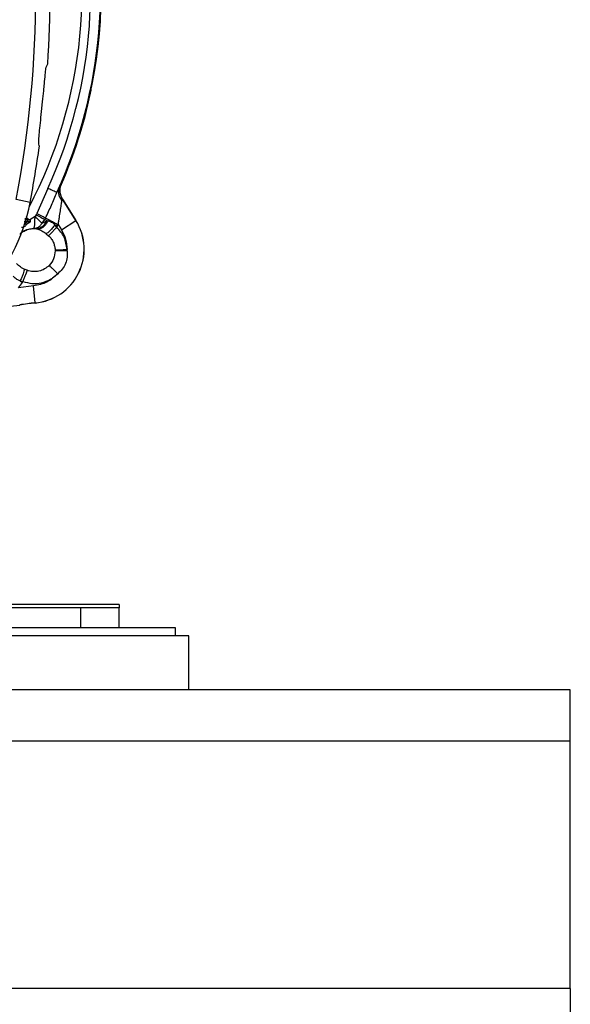
# Model space of a CAD drawing. Units: inches. Extents: x 0.4 to 10.6, y 0.4 to 8.1.
# Drawn here: x 8.1 to 8.2, y 2.7 to 2.9 of the extents above; entities that cross this region are included whole.
import ezdxf

# ---------------------------------------------------------------- set-up
doc = ezdxf.new("R2010")
doc.units = ezdxf.units.IN
doc.header["$MEASUREMENT"] = 0

msp = doc.modelspace()

# ---------------------------------------------------------------- linework, layer by layer
at = {"color": 7, "linetype": 'Continuous', "lineweight": 25}
for p, q in [((8.084328224390294, 2.929571741952315), (8.084615206360418, 2.931184349837663)), ((8.084655639471736, 2.931476596908771), (8.084657733680197, 2.931495777407891)), ((8.07098393943659, 2.918135465754358), (8.071234502031867, 2.920594347275775)), ((8.083066772726283, 2.922465571845375), (8.083062179578308, 2.92244682705483)), ((8.072528908999086, 2.899107809693256), (8.069815355593112, 2.89291166012837)), ((8.074750495921073, 2.898091967775805), (8.075876466962592, 2.900632201572765)), ((8.075495909509469, 2.899546690533202), (8.07475049592099, 2.898091967775546)), ((8.075682042176734, 2.899601753063174), (8.075818661052034, 2.899978530451715)), ((8.075682047272718, 2.899601751682926), (8.075870544176576, 2.900141168901126)), ((8.075870544176524, 2.900141168901149), (8.075889337226982, 2.90014111376994)), ((8.068135934251236, 2.89564405285995), (8.06467149114543, 2.896307281586685)), ((8.07574442831164, 2.89738026513964), (8.075588601097364, 2.897997036853095)), ((8.075896501984923, 2.896950563364276), (8.07558862075215, 2.89799703977705)), ((8.075896501991647, 2.896950563349181), (8.075920663628798, 2.896939155570675)), ((8.076296012645843, 2.896206183746622), (8.076018500840647, 2.896032390801899)), ((8.076296012645878, 2.896206183746644), (8.076310642792436, 2.89621534593797)), ((8.079489519869863, 2.891106805545413), (8.076296012645791, 2.896206183746704)), ((8.076310642792212, 2.896215345938331), (8.079504149668544, 2.891115968292307)), ((8.068114252210654, 2.891250299142965), (8.067418640585272, 2.891651910702131)), ((8.069619920083348, 2.892543840809946), (8.069349118358774, 2.892104028295146)), ((8.07110518119894, 2.890445157921126), (8.071765660713112, 2.891398837721756)), ((8.071105194052482, 2.890445158348843), (8.072100456172482, 2.890999484680654)), ((8.072364008557761, 2.891079549322269), (8.071765660780828, 2.891398837710276)), ((8.072100454956734, 2.890999480338764), (8.072364003659096, 2.891079550610102)), ((8.072364008557761, 2.891079549322269), (8.072512091437897, 2.891067671652989)), ((8.075888310853825, 2.888851533127064), (8.079489519869863, 2.891106805545413)), ((8.079504149668518, 2.891115968292387), (8.07948951952196, 2.891106806101061)), ((8.067302490836143, 2.890317929853496), (8.068114250717835, 2.890786599639708)), ((8.069048841353743, 2.889162207070546), (8.069695754149018, 2.889089834600661)), ((8.069695754149018, 2.889089834600669), (8.069923285498938, 2.889049737123011)), ((8.070078701601611, 2.889011097045031), (8.069923285498938, 2.889049737123011)), ((8.074889481941883, 2.8897319144506), (8.074304029845552, 2.890044321493883)), ((8.074758135689647, 2.889494784862701), (8.074304034036103, 2.890044329639551)), ((8.074758135689647, 2.889494784862701), (8.074889481944608, 2.889731914455457)), ((8.07488948194193, 2.889731914450575), (8.075094878913742, 2.890118481737347)), ((8.075094878913742, 2.890118481737347), (8.075888310853898, 2.888851533127111)), ((8.072145795557347, 2.887866120055498), (8.07273281651371, 2.887357363101406)), ((8.074336818518134, 2.883836585172061), (8.074341477551075, 2.883616875019078)), ((8.077330864813584, 2.88361493760333), (8.077278710232639, 2.883962133844432)), ((8.067396342144919, 2.878785569196388), (8.066680816540217, 2.879087728801789)), ((8.065232973716576, 2.87445291932648), (8.066217433466656, 2.875802303416401)), ((8.068992397475633, 2.874929938158606), (8.065232973716576, 2.87445291932648)), ((8.065678782976278, 2.87618971290792), (8.066372247395947, 2.876024823011992)), ((8.065678784106534, 2.876189712095071), (8.066217433474112, 2.875802303431602)), ((8.066217433466656, 2.875802303416558), (8.066372247395789, 2.876024823011834)), ((8.069380528082567, 2.870698589119477), (8.068992397446491, 2.87492993815589)), ((8.065562222224742, 2.870182834949847), (8.065559334120225, 2.870199853933087)), ((8.069380528082561, 2.870698589119543), (8.069382104888591, 2.870681398988044)), ((8.090172240356722, 2.795900339586006), (8.042552419142234, 2.795900339586007)), ((8.080723941026802, 2.795112938011204), (8.042621307853572, 2.795112938011204)), ((8.080723941026802, 2.790152308089944), (8.080723941026802, 2.795112938011204)), ((8.090172759924439, 2.795112938011204), (8.080723941026802, 2.795112938011204)), ((8.090172759924439, 2.790152308089944), (8.090172759924439, 2.795112938011204)), ((8.104188507955936, 2.790152308089997), (8.024188507955936, 2.790152308089997)), ((8.104188507955936, 2.788112308089997), (8.104188507955936, 2.790152308089997)), ((8.107495594570109, 2.788112308089997), (8.029960217694645, 2.788112308089997)), ((8.107495594570109, 2.774726481318343), (8.107495594570109, 2.788112308089997)), ((8.201983783546487, 2.774726481318343), (6.469700318979556, 2.774726481318343)), ((8.201983783546487, 2.762128056121492), (8.201983783546487, 2.774726481318343)), ((6.469700318979556, 2.762128056121492), (8.201983783546487, 2.762128056121492)), ((8.201983783546487, 2.700710733286847), (8.201983783546487, 2.762128056121492)), ((8.201983783546487, 2.700710733286847), (6.469700318979556, 2.700710733286847)), ((8.201983783546487, 2.700710733286847), (8.201983783546487, 2.692836717538816))]:
    msp.add_line(p, q, dxfattribs=at)
at = {"color": 8, "linetype": 'Continuous', "lineweight": 25}
for p, q in [((8.067424490726182, 2.891250299142857), (8.06685562327708, 2.891250299142857)), ((8.06713332859983, 2.891456121216253), (8.067424491428886, 2.891250299142857)), ((8.069349118358774, 2.892104028295146), (8.068056903796952, 2.891283409265053)), ((8.067424490209488, 2.890786599639708), (8.066797394584416, 2.890343307746333))]:
    msp.add_line(p, q, dxfattribs=at)
at = {"color": 7, "linetype": 'Continuous', "lineweight": 25}
for centre, radius, start, end in [((7.796157011893015, 2.947711363208054), 0.2733905725798256, 349.1624907355438, 10.83750926445807), ((7.966235752050433, 2.947711363208055), 0.1147546668754418, 332.3638700897949, 16.74947827431174), ((7.966235752050433, 2.947711363208055), 0.1195275590551188, 352.0522791638521, 16.06214681675554), ((7.796157011893015, 2.947711363208053), 0.2769179283001023, 356.3228160644076, 3.677183935594109), ((7.966235752050433, 2.947711363208055), 0.1195275590551206, 336.5476900236476, 347.9477208361828), ((7.796157011893015, 2.947711363208053), 0.2769179283001107, 349.1624907355516, 352.0754354938603), ((8.08164935277075, 2.899558735703961), 0.006316474896595879, 204.3881334345159, 212.0570306427684), ((8.08164935277075, 2.899558735703961), 0.00629921259842375, 204.5733824226089, 212.0570306322649), ((8.021977481022939, 2.904480570368685), 0.04699666845762319, 284.6449549329128, 349.1624907355554), ((8.067238188597628, 2.89101844988113), 0.0002974270079020443, 308.7833703424915, 51.21632835981078), ((8.067980393942875, 2.891018449822228), 0.0002677165354329373, 299.9996311045191, 59.99999999289375), ((8.068159390963034, 2.884011265042071), 0.01336856447348383, 275.2409268718826, 32.05703063195965), ((8.068159390963034, 2.884011265042071), 0.0133858267716539, 275.2409266878425, 32.05703063223216), ((7.966235752050433, 2.947711363208055), 0.1171825145987271, 331.9148726417371, 332.1185263754645), ((7.966235752050433, 2.947711363208055), 0.1196146402602845, 331.9148726417369, 332.1185263754643), ((8.059499983816577, 2.905906311466953), 0.03623420357874072, 270.0000000000008, 279.6312831239484), ((8.07397542523201, 2.820605626032937), 0.05030326063590191, 95.2409266874784, 99.63128312391723), ((8.07397542523201, 2.820605626032937), 0.0502859983377951, 95.24092668747718, 99.63128312388976)]:
    msp.add_arc(centre, radius, start, end, dxfattribs=at)
at = {"color": 8, "linetype": 'Continuous', "lineweight": 25}
for centre, radius, start, end in [((7.966235752050433, 2.947711363208055), 0.1168783166058468, 335.4273020211072, 16.43642396859642), ((7.966235752050433, 2.947711363208055), 0.119321137384502, 336.7615621557944, 16.09068740585044), ((8.069188507955946, 2.883616875019078), 0.00549641567587685, 84.70482566938135, 125.0290605345817)]:
    msp.add_arc(centre, radius, start, end, dxfattribs=at)
at = {"color": 7, "linetype": 'Continuous', "lineweight": 25}
msp.add_ellipse((7.785906955939307, 3.143026042599155), major_axis=(-0.02048598750131525, 0.3903602184123746), ratio=0.8658262803884842, start_param=4.088419081941392, end_param=4.090260187751849, dxfattribs=at)
for points, knots in [([(8.071665144245447, 2.925028571308528), (8.071743607290664, 2.925824720778546), (8.071900538146508, 2.927417068072292), (8.072071666303527, 2.928934804089051), (8.072139648964436, 2.929214134404435), (8.072172361573346, 2.929348545491637)], [0, 0, 0, 0, 0.3415759322606327, 0.6831726099512332, 1, 1, 1, 1]), ([(8.083128623199881, 2.922753517785964), (8.08320297538629, 2.923184847664533), (8.083351679086416, 2.924047503519257), (8.083667064637762, 2.925796925242678), (8.08399318617716, 2.927642517099561), (8.084212561119442, 2.928907294086059), (8.084317125139219, 2.92950798036543), (8.084328224390294, 2.929571741952315)], [0, 0, 0, 0, 0.2427783212521675, 0.4855544459914506, 0.7283649614230608, 0.9711665111922566, 1, 1, 1, 1]), ([(8.071234502031867, 2.920594347275775), (8.071325096106136, 2.921526565585198), (8.07147665888058, 2.923086155376272), (8.071611073629702, 2.924471352314027), (8.071665144245447, 2.925028571308528)], [0, 0, 0, 0, 0.5977330159241891, 0.9999999999999999, 0.9999999999999999, 0.9999999999999999, 0.9999999999999999]), ([(8.07026332389652, 2.910452679294871), (8.070260808293222, 2.91063869458284), (8.070255764622454, 2.911011646817341), (8.070417234008325, 2.912770206092059), (8.070676959499659, 2.915251860890546), (8.070881618790073, 2.917174320485668), (8.07098393943659, 2.918135465754358)], [0, 0, 0, 0, 0.2612517248180674, 0.5237978856598091, 0.7619198810215748, 1, 1, 1, 1]), ([(8.070430497214147, 2.909532911086481), (8.07041402221925, 2.909613446515467), (8.070355695554719, 2.909898567268403), (8.070301914158124, 2.910221186990017), (8.07026332389652, 2.910452679294871)], [0, 0, 0, 0, 0.2824607755023659, 1, 1, 1, 1]), ([(8.074750495921073, 2.898091967775803), (8.074711459983885, 2.898109817144082), (8.074631000990363, 2.898146607402242), (8.074156649500946, 2.898363507953865), (8.073457407579154, 2.898683241378203), (8.072861882216964, 2.89895554981185), (8.072528907045115, 2.899107805203889)], [0, 0, 0, 0, 0.2426044119351792, 0.5000445285509486, 0.7204606728929306, 1, 1, 1, 1]), ([(8.076018489731213, 2.896032383844676), (8.075842033950051, 2.896303967192058), (8.075489122616602, 2.896847133534564), (8.075245008873363, 2.897763436472065), (8.07521498825937, 2.898690649481265), (8.07540226664139, 2.899261344766377), (8.075495905759134, 2.899546692185662)], [0, 0, 0, 0, 0.2500005349386887, 0.5000007456140482, 0.7500005684195163, 1, 1, 1, 1]), ([(8.075495909335498, 2.899546690124895), (8.075590832337824, 2.899719984299135), (8.075775371246948, 2.900056883860764), (8.07583943398662, 2.900113617751634), (8.075870544176524, 2.900141168901149)], [0, 0, 0, 0, 0.5143793402491192, 1, 1, 1, 1]), ([(8.075588620752148, 2.89799703977705), (8.075560308520073, 2.89826415788779), (8.075517244902937, 2.898670451253146), (8.07558624524712, 2.899235516989515), (8.075650950999396, 2.899482875969647), (8.075682047272718, 2.899601751682926)], [0, 0, 0, 0, 0.49922874906257, 0.759339484611231, 1, 1, 1, 1]), ([(8.075889337226982, 2.90014111376994), (8.075883417829752, 2.900127473284481), (8.07587100787527, 2.900098876149145), (8.075844950699635, 2.900038909471742), (8.075829609129812, 2.900003674084708), (8.075818661464675, 2.899978530294168)], [0, 0, 0, 0, 0.2071055391241979, 0.4341946002622557, 1, 1, 1, 1]), ([(8.071965156522245, 2.891774276780181), (8.072467448583604, 2.892829101331406), (8.073475180127065, 2.894945360087743), (8.074324506212236, 2.897040916980886), (8.074750495593445, 2.898091967925614)], [0, 0, 0, 0, 0.4984383634877708, 1, 1, 1, 1]), ([(8.075094878913742, 2.890118481737347), (8.075100470763408, 2.890150909664179), (8.075116308975463, 2.890242757695226), (8.075166258674455, 2.89053441146092), (8.075259422303668, 2.891084256966184), (8.075431288929911, 2.892143191152944), (8.075639831537638, 2.893510384614137), (8.075855059305074, 2.895012462724475), (8.075965320196167, 2.895700526369207), (8.076018500840647, 2.896032390801899)], [0, 0, 0, 0, 0.01458636193812218, 0.04131403870026697, 0.1311800480841618, 0.262123686182418, 0.5203610223475563, 0.7686622183374083, 1, 1, 1, 1]), ([(8.076018500840664, 2.896032390801909), (8.07597920792586, 2.896257968617913), (8.075919881558733, 2.896598557052104), (8.075887709298794, 2.896871968781467), (8.075886306097066, 2.89694941497623), (8.075893184744233, 2.896950189735044), (8.075896501984909, 2.896950563363955)], [0, 0, 0, 0, 0.5175214759684653, 0.7813792698308772, 0.8945697371433309, 1, 1, 1, 1]), ([(8.066861301369194, 2.891648391550864), (8.067023441574545, 2.891649372797764), (8.067344771367656, 2.891651317434892), (8.06739414528525, 2.8916517071074), (8.06741860555553, 2.891651900154566)], [0, 0, 0, 0, 0.5045912605248335, 1, 1, 1, 1]), ([(8.067403414487973, 2.891699310007973), (8.067371200483342, 2.891771550757699), (8.067299713642974, 2.891931861870912), (8.067226148846382, 2.892053559552792), (8.067154230962648, 2.892092097455978), (8.067153570893574, 2.892092451160465)], [0, 0, 0, 0, 0.4483468700542948, 0.994936875881342, 1, 1, 1, 1]), ([(8.068114252465394, 2.891250299142857), (8.06807528601889, 2.891250299142857), (8.06800568446177, 2.891250299142857), (8.067602120167365, 2.891250299142857), (8.067424491428701, 2.891250299142857)], [0, 0, 0, 0, 0.5598502119122756, 1, 1, 1, 1]), ([(8.071105194052508, 2.89044515834882), (8.071021157474755, 2.890530713216382), (8.070840820967517, 2.890714307865351), (8.070418734896277, 2.891115579413754), (8.069909373647874, 2.891592535637282), (8.069533950191003, 2.891935283569368), (8.069349118358774, 2.892104028295146)], [0, 0, 0, 0, 0.2329955031531566, 0.4999917460288859, 0.7538314667883363, 1, 1, 1, 1]), ([(8.072100456172482, 2.890999484680654), (8.071952524896592, 2.890685344249901), (8.071656658403503, 2.890057055018802), (8.071005368325848, 2.889452764362332), (8.070334135698511, 2.889116694003319), (8.069908547162102, 2.889098787818578), (8.069695752825554, 2.889089834723331)], [0, 0, 0, 0, 0.279769262145415, 0.5595459781370702, 0.7797729183359858, 1, 1, 1, 1]), ([(8.069923285879254, 2.889049737746796), (8.070163760815063, 2.889068352101465), (8.07064471473552, 2.889105581124213), (8.071344305912158, 2.889539674468838), (8.071958209518648, 2.890197943644366), (8.072228739703215, 2.890785683267449), (8.072364003659096, 2.891079550610102)], [0, 0, 0, 0, 0.249997890656472, 0.4999999904845666, 0.7500020955669141, 1, 1, 1, 1]), ([(8.072512093449332, 2.891067671402858), (8.072371788815724, 2.890773387780646), (8.072091177158951, 2.890184815524213), (8.071474313245316, 2.889520304044704), (8.070781016955172, 2.889077541136547), (8.07031280301911, 2.889033247858258), (8.070078698089961, 2.889011101411992)], [0, 0, 0, 0, 0.2499979251730538, 0.5000001081144431, 0.7500022313547434, 1, 1, 1, 1]), ([(8.072512091437897, 2.891067671652989), (8.072660545424519, 2.891039412681205), (8.072955803852018, 2.890983208737063), (8.073417986247128, 2.890764566044306), (8.073878073929551, 2.890457638486193), (8.074160524991788, 2.890183568285186), (8.074304029845552, 2.890044321493883)], [0, 0, 0, 0, 0.2486755945896298, 0.4945880315279153, 0.7432154439368216, 0.9999999999999999, 0.9999999999999999, 0.9999999999999999, 0.9999999999999999]), ([(8.066781380793412, 2.890331987648646), (8.066932441356021, 2.890327979522341), (8.06723294048819, 2.890320006306462), (8.067279391181073, 2.890318619717157), (8.067302491164922, 2.890317930164675)], [0, 0, 0, 0, 0.5026988315074743, 1, 1, 1, 1]), ([(8.068114250972638, 2.890786599639708), (8.06807528451833, 2.890786599639708), (8.068005682945982, 2.890786599639708), (8.067602118860405, 2.890786599639708), (8.067424490209488, 2.890786599639708)], [0, 0, 0, 0, 0.5598502015763239, 1, 1, 1, 1]), ([(8.06904884138254, 2.889162205927334), (8.069248114707786, 2.889186967255335), (8.06964658831126, 2.889236480834649), (8.070179069067638, 2.889494941690443), (8.070689075121175, 2.889878323916908), (8.07095300812287, 2.890237851690856), (8.071105194052508, 2.89044515834882)], [0, 0, 0, 0, 0.2500645882965669, 0.5000375111671825, 0.71171753567265, 1, 1, 1, 1]), ([(8.07007869769818, 2.88901109903794), (8.070399725036388, 2.888894274590694), (8.071062034346209, 2.888653254871137), (8.07177725089858, 2.888133794343724), (8.072145795491723, 2.887866121052193)], [0, 0, 0, 0, 0.4847090829730876, 1, 1, 1, 1]), ([(8.074304029820642, 2.890044321507175), (8.074072699534232, 2.889759006421538), (8.07361002872304, 2.889188363622593), (8.072978933819456, 2.88852835558308), (8.072474534450873, 2.888071362000416), (8.072255375199196, 2.887934534755875), (8.072145795529192, 2.887866121106031)], [0, 0, 0, 0, 0.2797546493780741, 0.5595216803273316, 0.7797607514005543, 1, 1, 1, 1]), ([(8.074341477497557, 2.883616875019078), (8.07427273460042, 2.8829436834358), (8.07413536175453, 2.881598406360226), (8.073292496355204, 2.880541022641564), (8.072871410158816, 2.880012765474319)], [0, 0, 0, 0, 0.5004111015509426, 1, 1, 1, 1]), ([(8.077330865477993, 2.883614936893252), (8.07697087981723, 2.883615039234488), (8.076250898621165, 2.883615243919769), (8.07536234833003, 2.883615761859614), (8.074704087568282, 2.883616319915927), (8.074462348005541, 2.88361668986455), (8.074341478185868, 2.883616874838921)], [0, 0, 0, 0, 0.2797666040883813, 0.5595408822748679, 0.7797703713502152, 1, 1, 1, 1]), ([(8.077330864813584, 2.88361493760333), (8.07735486291441, 2.883080998470776), (8.077403017918822, 2.882009586967415), (8.076948960482508, 2.880451197800658), (8.076164442598095, 2.879031245495901), (8.07537105248653, 2.878311649777392), (8.07497592585453, 2.877953274460495)], [0, 0, 0, 0, 0.2493402180403116, 0.5003303964284724, 0.7511529767093922, 1, 1, 1, 1]), ([(8.066680816540217, 2.879087728801789), (8.066247826160211, 2.879318118222897), (8.065467389640395, 2.879733379915337), (8.064964756791749, 2.880220462860064), (8.064740987351737, 2.88043730956651)], [0, 0, 0, 0, 0.5548053800816928, 0.9999999999999999, 0.9999999999999999, 0.9999999999999999, 0.9999999999999999]), ([(8.066680814512248, 2.879087725139069), (8.066664394046757, 2.878938777479441), (8.066631552856022, 2.878640879803996), (8.066411523697003, 2.877921946754832), (8.06609258530865, 2.877082123380232), (8.065816712090314, 2.876487183450396), (8.065678776616632, 2.876189715934237)], [0, 0, 0, 0, 0.2499981138826197, 0.5000001824659907, 0.75000214922051, 1, 1, 1, 1]), ([(8.065678784106534, 2.876189712095071), (8.065490470950982, 2.876257054854092), (8.065119841996312, 2.876389595654586), (8.064641332504769, 2.87666700834406), (8.064241154871665, 2.876985223296821), (8.064060418125806, 2.877225343276272), (8.063969549629173, 2.877346067711364)], [0, 0, 0, 0, 0.2568200802280665, 0.5054610103719684, 0.7513620470481784, 1, 1, 1, 1]), ([(8.066372247395947, 2.876024823011992), (8.067107415490625, 2.875818422810989), (8.06860929837563, 2.875396765598724), (8.070982257847389, 2.875614160035968), (8.073220981398537, 2.876430440537691), (8.074399193726519, 2.877452821442792), (8.07497592585453, 2.877953274460495)], [0, 0, 0, 0, 0.2447488089844349, 0.5000000000000028, 0.755251191015571, 1, 1, 1, 1])]:
    msp.add_open_spline(points, degree=3, knots=knots, dxfattribs=at)
for points in [[(8.06904884138254, 2.889162205927334), (8.069093466682649, 2.889218480827905), (8.06918271728287, 2.889331030629046), (8.069284551135327, 2.890008042337418), (8.069348885647319, 2.890958977428025), (8.069349040788289, 2.891722344672772), (8.069349118358774, 2.892104028295146)], [(8.06961992008439, 2.892543840809389), (8.069845536987685, 2.89242344785365), (8.070296770794279, 2.892182661942172), (8.070902238944875, 2.891859574003325), (8.071420303694094, 2.891583125982316), (8.0716505417382, 2.891460267108501), (8.071765660760251, 2.891398837671593)], [(8.069815355593121, 2.892911660128385), (8.070041398998416, 2.892792069870557), (8.070493485809006, 2.892552889354901), (8.071100098525333, 2.892231955545522), (8.071619142614521, 2.891957350690897), (8.071849815896345, 2.891835310956049), (8.071965152537254, 2.891774291088625)], [(8.071965152537206, 2.891774291088651), (8.072130634656668, 2.891686741313392), (8.072461598895597, 2.891511641762873), (8.07322762073676, 2.891106371149619), (8.074121279105938, 2.890633573305154), (8.074770345644467, 2.890290178926591), (8.07509487891373, 2.89011848173731)], [(8.067302490885972, 2.890317930647758), (8.06724384940943, 2.890188663440449), (8.067126566456347, 2.88993012902583), (8.066815732328624, 2.889632143984401), (8.066438242811783, 2.889424985579919), (8.066156435183272, 2.889390637433827), (8.066015531369018, 2.889373463360781)], [(8.074758135675033, 2.889494784847279), (8.07453988603442, 2.88926445496308), (8.074103386753192, 2.888803795194683), (8.073511172492715, 2.888178801533055), (8.073018727043276, 2.887659098943744), (8.072828120023589, 2.887457941715495), (8.072732816513744, 2.88735736310137)], [(8.077278710232639, 2.883962133844432), (8.077128093697901, 2.885007012149092), (8.076826860628424, 2.88709676875841), (8.07544771066924, 2.88869544616127), (8.074758135689647, 2.889494784862701)], [(8.075888310853898, 2.888851533127111), (8.076293823638496, 2.88808605097082), (8.07710484920769, 2.88655508665824), (8.077220756557656, 2.884826451449035), (8.077278710232639, 2.883962133844432)], [(8.072732816513744, 2.88735736310137), (8.072960249601117, 2.887116675435788), (8.073415115775866, 2.886635300104624), (8.073902973672064, 2.885764699352769), (8.074239735934842, 2.884825262194475), (8.074304457659894, 2.884166144189343), (8.074336818522418, 2.883836585186777)], [(8.074336818522418, 2.883836585186777), (8.074475252312466, 2.883842493010487), (8.07475211989256, 2.883854308657905), (8.075467425027375, 2.883884835140154), (8.076327650057197, 2.88392154624822), (8.076961690188059, 2.883948604651493), (8.077278710253491, 2.883962133853129)], [(8.067396342144923, 2.878785569196398), (8.067348152296223, 2.878655659399445), (8.067251772598823, 2.878395839805538), (8.067002769474225, 2.877724579234485), (8.066703318638762, 2.876917322140258), (8.066482604476768, 2.876322322721437), (8.06637224739577, 2.876024823012026)], [(8.072871410255068, 2.880012765572684), (8.072495883730332, 2.879687934511689), (8.071744830680855, 2.8790382723897), (8.070329344457797, 2.878527096666672), (8.068831091712307, 2.878385179162053), (8.067874592000717, 2.878652105851617), (8.067396342144923, 2.878785569196398)], [(8.074975925854554, 2.877953274460471), (8.0747491419572, 2.878175206491342), (8.074295574162493, 2.878619070553084), (8.07368020243538, 2.879221276876955), (8.073168500797939, 2.879722031052724), (8.072970440436025, 2.87991585406603), (8.072871410255068, 2.880012765572684)], [(8.07497592585453, 2.877953274460495), (8.074122618159382, 2.877164497429232), (8.072416002769085, 2.875586943366704), (8.070133599240117, 2.875148939894639), (8.068992397475633, 2.874929938158606)], [(8.090172240356722, 2.795900339586006), (8.090172283654033, 2.795888939604713), (8.090172370248652, 2.795866139642126), (8.090172500140582, 2.795688867606116), (8.09017263003251, 2.79543199039412), (8.09017271662713, 2.795219288805508), (8.090172759924439, 2.795112938011202)]]:
    msp.add_open_spline(points, degree=3, dxfattribs=at)
at = {"color": 8, "linetype": 'Continuous', "lineweight": 25}
for points, knots in [([(8.070078701601611, 2.889011097045031), (8.069685140561957, 2.889050644537915), (8.06889801848265, 2.889129739523681), (8.067714643087013, 2.888927805219084), (8.06662375966525, 2.888474654068848), (8.065910047566492, 2.888060951327064), (8.065628434941859, 2.88776156900844), (8.06561705380286, 2.887749469722102)], [0, 0, 0, 0, 0.2473951603925277, 0.494790320785066, 0.7421854811776051, 0.9895806415701411, 0.9999999999999999, 0.9999999999999999, 0.9999999999999999, 0.9999999999999999]), ([(8.065659268135844, 2.887868788970604), (8.065998265462126, 2.888146600620396), (8.06662980344011, 2.888664152217316), (8.06776435059263, 2.889043232012445), (8.068614894505458, 2.889122013046824), (8.06904884136437, 2.889162207070784)], [0, 0, 0, 0, 0.3620753110712573, 0.6745313077808319, 1, 1, 1, 1]), ([(8.067424489507127, 2.890786599639708), (8.06722032589853, 2.890786599639708), (8.067007126498243, 2.890786599639708), (8.066704399699697, 2.890786599639708), (8.066691569568434, 2.890786599639708)], [0, 0, 0, 0, 0.9576181186343314, 0.9999999999999999, 0.9999999999999999, 0.9999999999999999, 0.9999999999999999])]:
    msp.add_open_spline(points, degree=3, knots=knots, dxfattribs=at)

doc.saveas('drawing.dxf')
